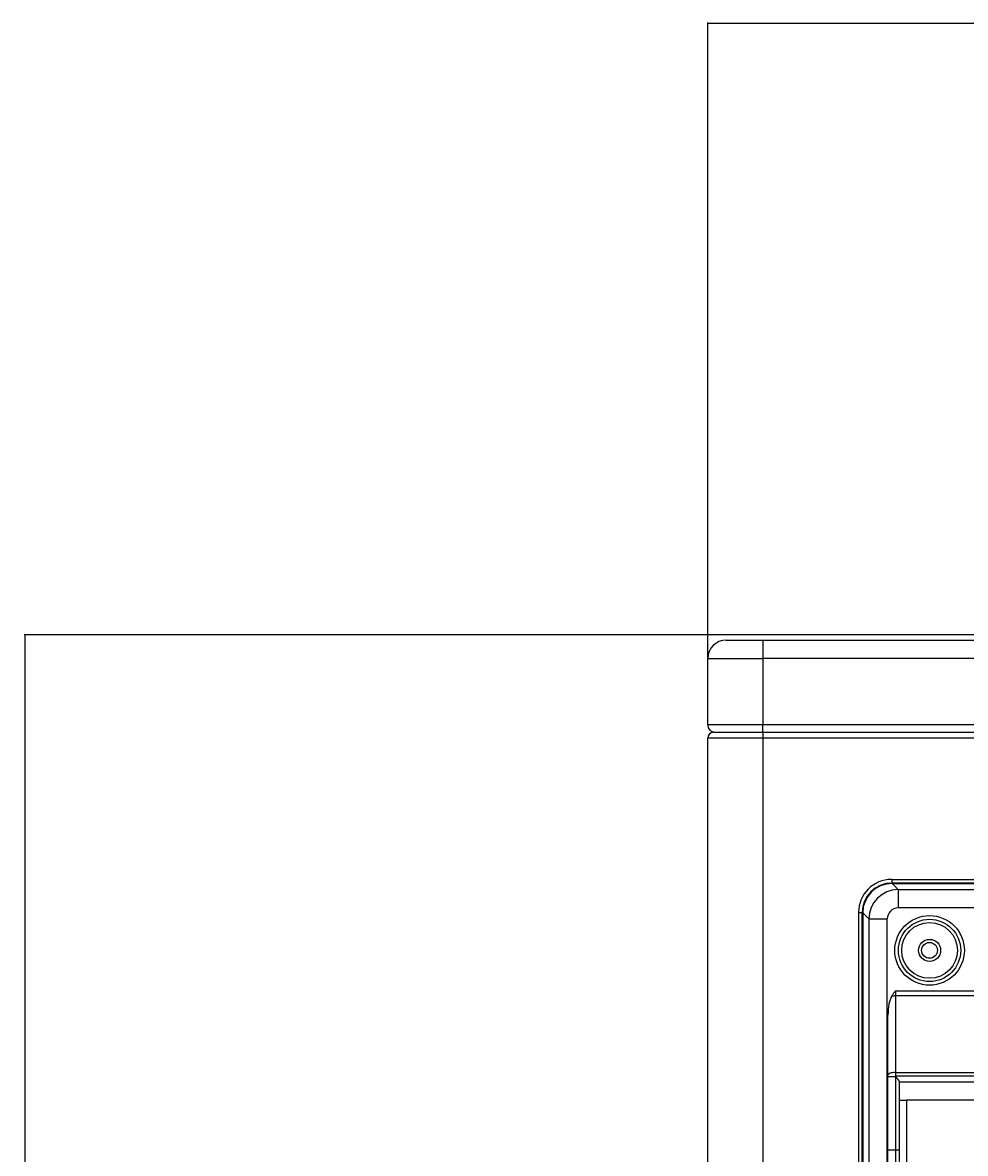
# Model space of a CAD drawing. Units: inches. Extents: x 1196 to 17229, y 573 to 6713.
# Drawn here: x 10197 to 10454, y 4363 to 4671 of the extents above; entities that cross this region are included whole.
import ezdxf

# ---------------------------------------------------------------- set-up
doc = ezdxf.new("R2010")
doc.units = ezdxf.units.IN
doc.header["$MEASUREMENT"] = 0
doc.layers.add('LG-DIMENSION', color=7, linetype='Continuous')
doc.layers.add('LG-Product', color=3, linetype='Continuous')
doc.styles.get("Standard").update_dxf_attribs({"font": 'arial.ttf'})
doc.dimstyles.get("Standard").update_dxf_attribs({"dimtxt": 0.18, "dimasz": 0.18, "dimexe": 0.18, "dimexo": 0.0625, "dimgap": 0.09, "dimtad": 0, "dimtih": 1, "dimtoh": 1, "dimdec": 4, "dimzin": 0, "dimdsep": 46, "dimtxsty": 'Standard', "dimcen": 0.09, "dimadec": 0, "dimazin": 0, "dimtfac": 1, "dimtdec": 4, "dimtofl": 0, "dimtmove": 0, "dimatfit": 3, "dimfxl": 1, "dimtolj": 1, "dimtzin": 0, "dimarcsym": 0})

# ---------------------------------------------------------------- blocks, each defined once
blk = doc.blocks.new('*D25')
at = {"layer": 'Defpoints', "color": 0, "transparency": 16777216}
for p in [(11333.63, 4670.48), (10383.63, 4488.81), (11333.63, 4488.81)]:
    blk.add_point(p, dxfattribs=at)
at = {"layer": 'LG-DIMENSION', "color": 0, "lineweight": -2, "transparency": 16777216}
for p, q in [((10383.63, 4488.87), (10383.63, 4670.66)), ((10383.81, 4670.48), (10858.03, 4670.48)), ((11333.45, 4670.48), (10859.24, 4670.48)), ((11333.63, 4488.87), (11333.63, 4670.66))]:
    blk.add_line(p, q, dxfattribs=at)
at = {"layer": 'LG-DIMENSION', "color": 0, "transparency": 16777216}
for points in [[(10383.81, 4670.51), (10383.81, 4670.45), (10383.63, 4670.48)], [(11333.45, 4670.51), (11333.45, 4670.45), (11333.63, 4670.48)]]:
    blk.add_solid(points, dxfattribs=at)
at = {"layer": 'LG-DIMENSION', "color": 0, "transparency": 16777216, "insert": (10858.63, 4670.48), "char_height": 0.18, "attachment_point": 5}
blk.add_mtext('\\A1;950.0000', dxfattribs=at)
blk = doc.blocks.new('*D26')
at = {"layer": 'Defpoints', "color": 0, "transparency": 16777216}
for p in [(10491.56, 4504.31), (10198.03, 3124.31), (10542.02, 3124.31)]:
    blk.add_point(p, dxfattribs=at)
at = {"layer": 'LG-DIMENSION', "color": 0, "lineweight": -2, "transparency": 16777216}
for p, q in [((10491.49, 4504.31), (10197.85, 4504.31)), ((10198.03, 4504.13), (10198.03, 3814.49)), ((10198.03, 3124.49), (10198.03, 3814.13)), ((10541.96, 3124.31), (10197.85, 3124.31))]:
    blk.add_line(p, q, dxfattribs=at)
at = {"layer": 'LG-DIMENSION', "color": 0, "transparency": 16777216}
for points in [[(10198, 4504.13), (10198.06, 4504.13), (10198.03, 4504.31)], [(10198, 3124.49), (10198.06, 3124.49), (10198.03, 3124.31)]]:
    blk.add_solid(points, dxfattribs=at)
at = {"layer": 'LG-DIMENSION', "color": 0, "transparency": 16777216, "insert": (10198.03, 3814.31), "char_height": 0.18, "attachment_point": 5}
blk.add_mtext('\\A1;1380.0000', dxfattribs=at)

msp = doc.modelspace()

# ---------------------------------------------------------------- linework, layer by layer
at = {"layer": 'LG-Product'}
for p, q in [((10388.633189, 4502.80835), (10398.633189, 4502.80835)), ((10398.633189, 4502.80835), (10398.633189, 4497.80835)), ((10398.633189, 4502.80835), (11318.633189, 4502.80835)), ((10383.633189, 4497.80835), (10398.633189, 4497.80835)), ((10383.633189, 4479.80835), (10383.633189, 4497.80835)), ((10398.633189, 4497.80835), (10398.633189, 4479.80835)), ((11318.633189, 4497.80835), (10398.633189, 4497.80835)), ((10398.633189, 4479.80835), (10383.633189, 4479.80835)), ((10385.233189, 4477.80835), (10398.633189, 4477.80835)), ((11318.633189, 4479.80835), (10398.633189, 4479.80835)), ((10398.633189, 4477.80835), (10398.633189, 4479.80835)), ((10398.633189, 4477.80835), (11014.033189, 4477.80835)), ((10398.633189, 4477.80835), (10398.633189, 4476.20835)), ((10383.633189, 3148.60835), (10383.633189, 4476.20835)), ((10398.633189, 4476.20835), (10383.633189, 4476.20835)), ((11014.033189, 4476.20835), (10398.633189, 4476.20835)), ((10398.633189, 4476.20835), (10398.633189, 3148.60835)), ((10433.633189, 4437.80835), (11003.633189, 4437.80835)), ((10433.633189, 4437.80835), (10433.633189, 4436.80835)), ((11003.633189, 4436.80835), (10433.633189, 4436.80835)), ((10433.733979, 4436.677117), (11003.532398, 4436.677117)), ((10435.390645, 4435.020451), (10433.733979, 4436.677117)), ((10435.390645, 4435.020451), (11001.875732, 4435.020451)), ((10435.390645, 4435.020451), (10435.390645, 4430.039478)), ((10424.633189, 4428.80835), (10425.633189, 4428.80835)), ((10424.633189, 4428.80835), (10424.633189, 3838.80835)), ((10425.633189, 3838.80835), (10425.633189, 4428.80835)), ((10425.764422, 4428.70756), (10425.764422, 3838.909141)), ((10425.764422, 4428.70756), (10427.421088, 4427.050894)), ((11001.875732, 4430.039478), (10435.390645, 4430.039478)), ((10427.421088, 4427.050894), (10427.421088, 3840.565807)), ((10427.421088, 4427.050894), (10432.402061, 4427.050894)), ((10432.402061, 4328.303344), (10432.402061, 4427.050894)), ((10434.633189, 4407.493478), (10526.133189, 4407.493478)), ((10434.633189, 4407.493478), (10434.633189, 4406.125397)), ((10526.133189, 4406.125397), (10434.633189, 4406.125397)), ((10434.633189, 4406.125397), (10434.633189, 4385.30543)), ((10432.633189, 4384.62139), (10432.633189, 4400.940561)), ((10432.633189, 4384.279369), (10432.633189, 4384.62139)), ((10432.633189, 4364.30835), (10432.633189, 4384.279369)), ((10432.633189, 4384.279369), (10434.633189, 4384.279369)), ((10434.633189, 4385.30543), (10526.133189, 4385.30543)), ((10434.633189, 4385.30543), (10434.633189, 4384.300401)), ((10526.133189, 4384.300401), (10434.633189, 4384.300401)), ((10434.633189, 4384.300401), (10434.633189, 4384.279369)), ((10434.633189, 4384.279369), (10434.633189, 4364.30835)), ((10434.633189, 4384.279369), (10434.662503, 4384.279369)), ((10435.633189, 4382.90106), (10435.633189, 4364.30835)), ((10435.633189, 4382.815273), (10525.133189, 4382.815273)), ((10435.633189, 4377.80835), (10437.633189, 4377.80835)), ((10523.133189, 4377.80835), (10437.633189, 4377.80835)), ((10437.633189, 4377.80835), (10437.633189, 4358.30835)), ((10432.633189, 4358.30835), (10432.633189, 4364.30835)), ((10432.633189, 4364.30835), (10434.633189, 4364.30835)), ((10434.633189, 4364.30835), (10434.633189, 4356.30835)), ((10434.633189, 4364.30835), (10435.633189, 4364.30835)), ((10435.633189, 4364.30835), (10435.633189, 4357.30835))]:
    msp.add_line(p, q, dxfattribs=at)
for centre, radius in [((10443.933189, 4418.50835), 9.457466), ((10443.933189, 4418.50835), 8.458333), ((10443.933189, 4418.50835), 7.581598), ((10443.933189, 4418.50835), 3), ((10443.933189, 4418.50835), 2.15), ((10718.633189, 4133.80835), 277.804748), ((10718.633189, 4133.80835), 277.308609), ((10718.633189, 4133.80835), 276.191391), ((10718.633189, 4133.80835), 275.695252), ((10718.633189, 4133.80835), 266.304748), ((10718.633189, 4133.80835), 265.808609)]:
    msp.add_circle(centre, radius, dxfattribs=at)
for centre, radius, start, end in [((10388.633189, 4497.80835), 5, 90, 180), ((10385.633189, 4479.80835), 2, 180, 269.99763215), ((10385.233189, 4476.20835), 1.6, 90, 180), ((10433.633189, 4428.80835), 9, 90, 180), ((10433.633189, 4428.80835), 8, 90, 180), ((10718.633189, 4133.80835), 287.941391, 97.43986926, 173.34287957), ((10718.633189, 4133.80835), 288.558609, 98.32593737, 172.36438557), ((10718.633189, 4133.80835), 287.445252, 98.29348072, 171.70651928), ((10718.633189, 4133.80835), 289.054748, 100.2527023, 169.7472977)]:
    msp.add_arc(centre, radius, start, end, dxfattribs=at)
for centre, major_axis, ratio, start_param, end_param in [((10433.79498, 4428.646559), (-5.699989, 5.699989), 0.9924325091, 5.5015852421, 7.0647853723), ((10435.413521, 4427.028018), (5.656854, 5.656854), 0.9981297661, 0.7891962617, 2.3523963919), ((10435.413521, 4427.028018), (-2.137496, 2.137496), 0.9924325091, 5.5015852421, 7.0647853723), ((10434.633189, 4400.940561), (0, -5.847609), 0.3420201433, 3.6538415225, 4.7123889804), ((10434.633189, 4405.441357), (-2, 0), 0.3420201433, 4.7123889804, 5.2246378492), ((10434.633189, 4384.62139), (-2, 0), 0.3420201433, 4.7123889804, 6.2831853072)]:
    msp.add_ellipse(centre, major_axis=major_axis, ratio=ratio, start_param=start_param, end_param=end_param, dxfattribs=at)
for points, knots in [([(10433.652911, 4406.037597), (10433.805085, 4406.287786), (10433.965741, 4406.532267), (10434.212923, 4406.894816), (10434.296356, 4407.014967), (10434.464256, 4407.254572), (10434.548744, 4407.374055), (10434.633189, 4407.493478)], [0, 0, 0, 0, 0.5, 0.5, 0.75, 0.75, 1, 1, 1, 1]), ([(10434.633189, 4384.300401), (10434.636283, 4384.300401), (10434.63937, 4384.299488), (10434.644909, 4384.296687), (10434.647403, 4384.29486), (10434.654497, 4384.288811), (10434.658584, 4384.284169), (10434.662503, 4384.279369)], [0, 0, 0, 0, 0.25, 0.25, 0.5, 0.5, 1, 1, 1, 1]), ([(10434.662503, 4384.279369), (10434.717825, 4384.211607), (10434.772623, 4384.144445), (10434.880953, 4384.011127), (10434.934488, 4383.944972), (10435.039974, 4383.813527), (10435.09193, 4383.748239), (10435.168291, 4383.650867), (10435.193259, 4383.618786), (10435.242018, 4383.55553), (10435.265831, 4383.52433), (10435.335395, 4383.432034), (10435.37931, 4383.372232), (10435.430183, 4383.299845), (10435.440175, 4383.285456), (10435.459567, 4383.257142), (10435.468976, 4383.243206), (10435.4963, 4383.20207), (10435.513316, 4383.175541), (10435.544648, 4383.124361), (10435.558966, 4383.09971), (10435.578088, 4383.064253), (10435.584078, 4383.052667), (10435.595151, 4383.030116), (10435.600202, 4383.019218), (10435.613841, 4382.987663), (10435.620919, 4382.968141), (10435.630591, 4382.932216), (10435.633189, 4382.915813), (10435.633189, 4382.90106)], [0, 0, 0, 0, 0.125, 0.125, 0.25, 0.25, 0.375, 0.375, 0.4375, 0.4375, 0.5, 0.5, 0.625, 0.625, 0.65625, 0.65625, 0.6875, 0.6875, 0.75, 0.75, 0.8125, 0.8125, 0.84375, 0.84375, 0.875, 0.875, 0.9375, 0.9375, 1, 1, 1, 1])]:
    msp.add_open_spline(points, degree=3, knots=knots, dxfattribs=at)

# ---------------------------------------------------------------- dimensions: what is measured, and where the dimension line sits
at = {"layer": 'LG-DIMENSION'}
dim = msp.add_linear_dim(base=(11333.633189, 4670.479537), p1=(10383.633189, 4488.80835), p2=(11333.633189, 4488.80835), dimstyle='Standard', dxfattribs=at)
dim.commit()
dim.dimension.update_dxf_attribs({"geometry": '*D25', "text_midpoint": (10858.633189, 4670.479537)})
dim = msp.add_linear_dim(base=(10198.033199, 3124.30835), p1=(10491.557012, 4504.30835), p2=(10542.020682, 3124.30835), angle=90, dimstyle='Standard', dxfattribs=at)
dim.commit()
dim.dimension.update_dxf_attribs({"geometry": '*D26', "text_midpoint": (10198.033199, 3814.30835)})

doc.saveas('drawing.dxf')
